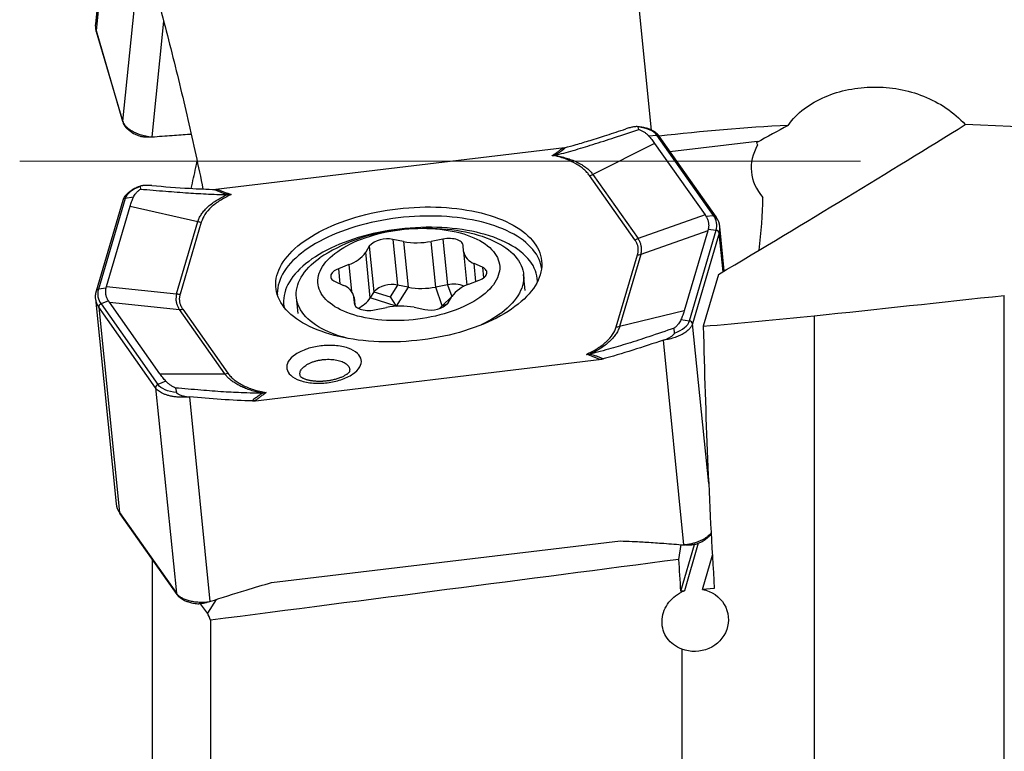
# Model space of a CAD drawing. Units: millimetres. Extents: x 15 to 204, y 6 to 291.
# Drawn here: x 55 to 70, y 104 to 115 of the extents above; entities that cross this region are included whole.
import ezdxf

# ---------------------------------------------------------------- set-up
doc = ezdxf.new("R2010")
doc.units = ezdxf.units.MM
doc.linetypes.add('CENTERX2', pattern=[20.32, 12.7, -2.54, 2.54, -2.54])
doc.layers.add('DÜNNE_LINIE', color=153, linetype='Continuous')

msp = doc.modelspace()

# ---------------------------------------------------------------- linework, layer by layer
at = {"color": 8, "linetype": 'Continuous', "lineweight": 30}
for p, q in [((64.2552, 113.2603), (63.5738, 120.0054)), ((65.337, 111.1198), (65.278, 111.7036)), ((59.5266, 111.1661), (59.5497, 110.9369)), ((59.6832, 111.227), (59.724, 110.8233)), ((61.6046, 110.9727), (61.5771, 111.2447)), ((61.703, 111.1864), (61.7191, 111.0268)), ((59.7621, 110.7305), (59.7735, 110.6173)), ((61.2452, 110.7505), (61.2374, 110.7479)), ((59.7683, 110.6384), (59.7688, 110.6343)), ((61.1719, 110.6319), (61.0953, 110.6064)), ((65.1196, 107.9169), (64.8754, 110.3341))]:
    msp.add_line(p, q, dxfattribs=at)
at = {"color": 7, "linetype": 'Continuous', "lineweight": 30}
for p, q in [((56.1684, 117.9695), (55.855, 114.867)), ((56.1783, 117.869), (55.8649, 114.7665)), ((56.5809, 116.4995), (56.2675, 113.397)), ((56.8868, 114.9042), (56.7075, 113.1567)), ((55.8649, 114.7665), (56.2675, 113.397)), ((55.8662, 114.7524), (56.2688, 113.3829)), ((64.0669, 113.2684), (64.053, 113.3077)), ((64.2104, 113.1757), (64.3341, 113.1858)), ((65.1939, 111.9674), (64.3341, 113.1858)), ((64.3022, 113.0589), (63.3688, 112.5906)), ((64.3022, 113.0589), (65.064, 111.9793)), ((65.2308, 111.9517), (64.3711, 113.1702)), ((64.5352, 112.9376), (65.8534, 113.0954)), ((65.8534, 113.0954), (65.8463, 113.0707)), ((62.9438, 112.9917), (57.6757, 112.3612)), ((63.3688, 112.5906), (64.0529, 111.6212)), ((64.0046, 111.6033), (63.3205, 112.5728)), ((56.5312, 112.4074), (56.5351, 112.368)), ((56.2688, 112.1964), (55.8662, 110.8269)), ((56.3039, 112.2248), (55.9013, 110.8553)), ((56.4289, 112.2444), (56.3039, 112.2248)), ((56.0244, 110.8975), (56.3812, 112.1109)), ((56.3812, 112.1109), (57.4032, 111.8767)), ((57.0829, 110.787), (57.4032, 111.8767)), ((57.4548, 111.8708), (57.1344, 110.7811)), ((65.064, 111.9793), (64.0529, 111.6212)), ((65.064, 111.9793), (65.0784, 111.9579)), ((65.0784, 111.9579), (65.1939, 111.9674)), ((60.383, 111.7445), (60.3486, 111.7393)), ((60.6936, 111.7741), (60.6588, 111.7724)), ((65.1062, 111.7403), (64.0951, 111.3822)), ((65.1062, 111.7403), (64.7494, 110.5268)), ((64.8304, 110.3766), (65.233, 111.7461)), ((65.278, 111.7036), (64.8754, 110.3341)), ((65.1126, 111.7644), (65.1062, 111.7403)), ((65.1126, 111.7644), (65.233, 111.7461)), ((65.3559, 111.1311), (65.2879, 111.8041)), ((60.5107, 111.5751), (60.3478, 111.6064)), ((60.3478, 111.6064), (60.4175, 110.9162)), ((60.5107, 111.5751), (60.5804, 110.885)), ((61.1059, 111.6135), (60.9261, 111.579)), ((60.9958, 110.8888), (60.9261, 111.579)), ((61.1059, 111.6135), (61.1757, 110.9233)), ((59.9925, 111.5057), (59.9385, 111.4131)), ((60.0082, 110.7229), (59.9385, 111.4131)), ((59.9925, 111.5057), (60.0622, 110.8156)), ((61.417, 111.4269), (61.4108, 111.519)), ((61.4175, 111.422), (61.4683, 110.9191)), ((63.7243, 110.2866), (64.0447, 111.3763)), ((64.0951, 111.3822), (63.7747, 110.2925)), ((59.6832, 111.227), (59.5266, 111.1661)), ((61.703, 111.1864), (61.5771, 111.2447)), ((59.4761, 110.971), (59.602, 110.9127)), ((61.4959, 110.9304), (61.6525, 110.9913)), ((62.348, 110.8346), (62.3233, 111.0795)), ((65.2658, 111.0774), (65.0379, 110.2949)), ((56.018, 110.8736), (55.9013, 110.8553)), ((56.018, 110.8736), (56.0244, 110.8975)), ((56.0244, 110.8975), (57.0829, 110.787)), ((60.0622, 110.8156), (60.0082, 110.7229)), ((60.0622, 110.8156), (60.3062, 110.7392)), ((60.4175, 110.9162), (60.3062, 110.7392)), ((60.5804, 110.885), (60.4012, 110.5999)), ((60.5804, 110.885), (60.4175, 110.9162)), ((61.1757, 110.9233), (60.9958, 110.8888)), ((61.0953, 110.6064), (60.9958, 110.8888)), ((61.1757, 110.9233), (61.2374, 110.7479)), ((55.855, 110.7123), (56.1684, 107.6098)), ((56.0522, 110.68), (55.9404, 110.6339)), ((56.0666, 110.6585), (56.0522, 110.68)), ((56.8284, 109.5788), (56.0666, 110.6585)), ((56.0666, 110.6585), (57.1251, 110.548)), ((58.8907, 110.7328), (58.9155, 110.4878)), ((59.7736, 110.6171), (59.7617, 110.7354)), ((59.7621, 110.7305), (59.7683, 110.6384)), ((60.4012, 110.5999), (60.0082, 110.7229)), ((60.3062, 110.7392), (60.4012, 110.5999)), ((61.2374, 110.7479), (61.0953, 110.6064)), ((61.1866, 110.6517), (61.2406, 110.7443)), ((69.5852, 100.0065), (69.5852, 110.7616)), ((56.7654, 109.3635), (55.9057, 110.5819)), ((55.9057, 110.5819), (56.2191, 107.4795)), ((55.9404, 110.6339), (56.8001, 109.4155)), ((57.8092, 109.5785), (57.1251, 110.548)), ((57.1745, 110.5541), (57.8586, 109.5846)), ((60.0732, 110.5439), (60.2531, 110.5784)), ((60.4034, 110.5966), (60.4012, 110.5999)), ((60.6684, 110.5822), (60.8313, 110.551)), ((61.0547, 110.5652), (61.0953, 110.6064)), ((64.7494, 110.5268), (63.7747, 110.2925)), ((64.7014, 110.3962), (64.8304, 110.3766)), ((66.7121, 110.4526), (66.7121, 100.6251)), ((64.7438, 106.9918), (64.4361, 110.0852)), ((58.2352, 109.1657), (63.5032, 109.7962)), ((56.8284, 109.5788), (57.8092, 109.5785)), ((56.7654, 109.3635), (57.0788, 106.261)), ((56.9199, 109.4649), (56.8001, 109.4155)), ((57.0645, 109.3617), (57.0812, 109.2937)), ((57.2768, 109.2272), (57.5845, 106.1339)), ((56.2191, 107.4795), (57.0788, 106.261)), ((56.2254, 107.4622), (57.0852, 106.2438)), ((58.5173, 106.4217), (63.7855, 107.0515)), ((64.6703, 106.7729), (64.7039, 106.995)), ((64.6995, 106.292), (64.9045, 106.9959)), ((64.9617, 107.0166), (64.7522, 106.2969)), ((65.0248, 106.3197), (65.1748, 106.8352)), ((56.7121, 106.772), (56.7121, 100.0543)), ((64.7121, 106.2935), (64.6995, 106.292)), ((64.7522, 106.2969), (64.7121, 106.2935)), ((64.7121, 106.2805), (64.7121, 106.2935)), ((65.2045, 106.3348), (65.0248, 106.3197)), ((57.5496, 105.9612), (57.443, 106.102)), ((57.6788, 106.1649), (57.5496, 105.9612)), ((57.5947, 105.854), (57.5947, 100.1571)), ((64.7121, 105.4175), (64.7121, 100.7331))]:
    msp.add_line(p, q, dxfattribs=at)
at = {"color": 7, "linetype": 'Continuous', "lineweight": 30, "flags": 128}
for points in [[(55.8662, 114.7524), (55.8649, 114.7591), (55.8649, 114.7665)], [(60.5896, 112.0874), (60.6721, 112.0928), (60.7544, 112.0965), (60.8365, 112.0985), (60.9182, 112.0988), (60.9993, 112.0973), (61.0798, 112.0941), (61.1594, 112.0892), (61.238, 112.0826), (61.3156, 112.0743), (61.3919, 112.0644), (61.4669, 112.0527), (61.5404, 112.0395), (61.6123, 112.0246), (61.6824, 112.0081), (61.7508, 111.99), (61.8171, 111.9704), (61.8814, 111.9493), (61.9436, 111.9268), (62.0034, 111.9028), (62.0608, 111.8774), (62.1158, 111.8506), (62.1682, 111.8226), (62.218, 111.7933), (62.2649, 111.7628), (62.3091, 111.7312), (62.3504, 111.6984), (62.3887, 111.6646), (62.4239, 111.6299), (62.4561, 111.5942), (62.4851, 111.5576), (62.5109, 111.5202), (62.5335, 111.4821), (62.5528, 111.4433), (62.5688, 111.4038), (62.5815, 111.3639), (62.5908, 111.3234), (62.5967, 111.2825), (62.5993, 111.2413), (62.5984, 111.1998), (62.5942, 111.1581), (62.5866, 111.1163), (62.5756, 111.0744), (62.5613, 111.0326), (62.5436, 110.9908), (62.5226, 110.9491), (62.4984, 110.9077), (62.471, 110.8665), (62.4404, 110.8257), (62.4067, 110.7854), (62.3699, 110.7455), (62.3301, 110.7062), (62.2874, 110.6675), (62.2418, 110.6295), (62.1934, 110.5923), (62.1423, 110.5559), (62.0886, 110.5204), (62.0324, 110.4858), (61.9738, 110.4522), (61.9128, 110.4197), (61.8496, 110.3883), (61.7842, 110.358), (61.7168, 110.329), (61.6476, 110.3012), (61.5765, 110.2747), (61.5038, 110.2496), (61.4296, 110.2259), (61.3539, 110.2037), (61.277, 110.1829), (61.1988, 110.1636), (61.1197, 110.1458), (61.0397, 110.1297), (60.9589, 110.1151), (60.8774, 110.1022), (60.7955, 110.0909), (60.7133, 110.0812), (60.6308, 110.0733), (60.5483, 110.067), (60.4658, 110.0625), (60.3836, 110.0597), (60.3017, 110.0585), (60.2203, 110.0591), (60.1395, 110.0615), (60.0594, 110.0655), (59.9803, 110.0713), (59.9022, 110.0787), (59.8252, 110.0878), (59.7495, 110.0986), (59.6753, 110.1111), (59.6026, 110.1252), (59.5315, 110.1409), (59.4623, 110.1582), (59.3949, 110.177), (59.3296, 110.1973), (59.2663, 110.2192), (59.2054, 110.2425), (59.1467, 110.2672), (59.0905, 110.2932), (59.0368, 110.3206), (58.9857, 110.3493), (58.9373, 110.3792), (58.8917, 110.4102), (58.849, 110.4424), (58.8092, 110.4757), (58.7724, 110.51), (58.7387, 110.5453), (58.7081, 110.5814), (58.6807, 110.6184), (58.6565, 110.6562), (58.6355, 110.6947), (58.6179, 110.7338), (58.6035, 110.7735), (58.5926, 110.8137), (58.5849, 110.8544), (58.5807, 110.8954), (58.5799, 110.9368), (58.5824, 110.9784), (58.5883, 111.0201), (58.5976, 111.062), (58.6103, 111.1039), (58.6263, 111.1457), (58.6456, 111.1875), (58.6682, 111.229), (58.694, 111.2703), (58.723, 111.3113), (58.7552, 111.3519), (58.7905, 111.392), (58.8288, 111.4316), (58.87, 111.4706), (58.9142, 111.509), (58.9612, 111.5466), (59.0109, 111.5834), (59.0633, 111.6194), (59.1183, 111.6544), (59.1757, 111.6885), (59.2356, 111.7216), (59.2977, 111.7536), (59.362, 111.7844), (59.4283, 111.814), (59.4967, 111.8425), (59.5668, 111.8696), (59.6387, 111.8954), (59.7122, 111.9198), (59.7872, 111.9428), (59.8635, 111.9643), (59.9411, 111.9844), (60.0197, 112.0029), (60.0993, 112.0198), (60.1798, 112.0352), (60.2609, 112.049), (60.3426, 112.0611), (60.4247, 112.0715), (60.507, 112.0803), (60.5896, 112.0874)], [(60.5896, 110.3894), (60.5211, 110.3851), (60.4528, 110.3825), (60.3849, 110.3816), (60.3174, 110.3825), (60.2507, 110.385), (60.1848, 110.3894), (60.1198, 110.3954), (60.0561, 110.4031), (59.9937, 110.4125), (59.9328, 110.4236), (59.8735, 110.4363), (59.8159, 110.4506), (59.7603, 110.4664), (59.7068, 110.4838), (59.6555, 110.5026), (59.6064, 110.5229), (59.5599, 110.5446), (59.5158, 110.5676), (59.4745, 110.5918), (59.4359, 110.6173), (59.4002, 110.6439), (59.3675, 110.6716), (59.3378, 110.7004), (59.3112, 110.73), (59.2877, 110.7605), (59.2675, 110.7918), (59.2506, 110.8239), (59.2371, 110.8565), (59.2269, 110.8897), (59.2201, 110.9234), (59.2166, 110.9575), (59.2166, 110.9919), (59.2201, 111.0264), (59.2269, 111.0612), (59.2371, 111.0959), (59.2506, 111.1306), (59.2675, 111.1652), (59.2877, 111.1996), (59.3112, 111.2337), (59.3378, 111.2673), (59.3675, 111.3006), (59.4002, 111.3332), (59.4359, 111.3653), (59.4745, 111.3966), (59.5158, 111.4271), (59.5599, 111.4568), (59.6064, 111.4855), (59.6555, 111.5132), (59.7068, 111.5398), (59.7603, 111.5653), (59.8159, 111.5896), (59.8735, 111.6126), (59.9328, 111.6343), (59.9937, 111.6546), (60.0561, 111.6734), (60.1198, 111.6908), (60.1848, 111.7067), (60.2507, 111.721), (60.3174, 111.7337), (60.3849, 111.7448), (60.4528, 111.7542), (60.5211, 111.7619), (60.5896, 111.768), (60.658, 111.7723), (60.7263, 111.7749), (60.7942, 111.7758), (60.8617, 111.7749), (60.9284, 111.7724), (60.9944, 111.768), (61.0593, 111.762), (61.123, 111.7543), (61.1854, 111.7449), (61.2464, 111.7338), (61.3057, 111.7211), (61.3632, 111.7068), (61.4188, 111.691), (61.4723, 111.6736), (61.5237, 111.6548), (61.5727, 111.6345), (61.6193, 111.6128), (61.6633, 111.5898), (61.7046, 111.5656), (61.7432, 111.5401), (61.7789, 111.5135), (61.8117, 111.4858), (61.8414, 111.457), (61.868, 111.4274), (61.8914, 111.3969), (61.9116, 111.3656), (61.9285, 111.3335), (61.942, 111.3009), (61.9522, 111.2677), (61.9591, 111.234), (61.9625, 111.1999), (61.9625, 111.1655), (61.9591, 111.1309), (61.9522, 111.0962), (61.942, 111.0615), (61.9285, 111.0268), (61.9116, 110.9922), (61.8914, 110.9578), (61.868, 110.9237), (61.8414, 110.89), (61.8117, 110.8568), (61.7789, 110.8242), (61.7432, 110.7921), (61.7046, 110.7608), (61.6633, 110.7303), (61.6193, 110.7006), (61.5727, 110.6719), (61.5237, 110.6442), (61.4723, 110.6176), (61.4188, 110.5921), (61.3632, 110.5678), (61.3057, 110.5448), (61.2464, 110.5231), (61.1854, 110.5028), (61.123, 110.4839), (61.0593, 110.4666), (60.9944, 110.4507), (60.9284, 110.4364), (60.8617, 110.4237), (60.7942, 110.4126), (60.7263, 110.4032), (60.658, 110.3954), (60.5896, 110.3894)], [(60.6936, 111.7741), (60.7181, 111.7753), (60.7944, 111.7777), (60.8703, 111.7784), (60.9457, 111.7774), (61.0204, 111.7746), (61.0943, 111.7702), (61.1672, 111.764), (61.239, 111.7561), (61.3096, 111.7465), (61.3788, 111.7352), (61.4464, 111.7224), (61.5124, 111.7078), (61.5765, 111.6917), (61.6388, 111.6741), (61.699, 111.6549), (61.757, 111.6342), (61.8127, 111.6121), (61.8661, 111.5885), (61.9169, 111.5637), (61.9652, 111.5375), (62.0107, 111.51), (62.0535, 111.4814), (62.0934, 111.4516), (62.1303, 111.4207), (62.1642, 111.3889), (62.1951, 111.356), (62.2227, 111.3223), (62.2472, 111.2877), (62.2684, 111.2524), (62.2863, 111.2164), (62.3009, 111.1798), (62.3121, 111.1426), (62.3199, 111.105), (62.3243, 111.0669), (62.3254, 111.0286), (62.323, 110.99), (62.3172, 110.9512), (62.308, 110.9124), (62.2954, 110.8735), (62.2795, 110.8347), (62.2602, 110.7961), (62.2377, 110.7576), (62.2119, 110.7195), (62.183, 110.6817), (62.1509, 110.6444), (62.1157, 110.6076), (62.0776, 110.5714), (62.0365, 110.5358), (61.9926, 110.501), (61.946, 110.467), (61.8967, 110.4339), (61.8448, 110.4017), (61.7905, 110.3705), (61.7338, 110.3403), (61.6826, 110.315)], [(61.4108, 111.519), (61.4081, 111.5334), (61.402, 111.5473), (61.3925, 111.5605), (61.3799, 111.5728), (61.3643, 111.584), (61.3459, 111.5941), (61.325, 111.6027), (61.3018, 111.6099), (61.2766, 111.6155), (61.2499, 111.6195), (61.222, 111.6218), (61.1932, 111.6223), (61.164, 111.6211), (61.1348, 111.6181), (61.1059, 111.6135)], [(59.6713, 110.1118), (59.6693, 110.1123), (59.6061, 110.1292), (59.5449, 110.1476), (59.4857, 110.1676), (59.4288, 110.189), (59.3743, 110.2118), (59.3222, 110.236), (59.2726, 110.2616), (59.2257, 110.2884), (59.1815, 110.3164), (59.1402, 110.3457), (59.1018, 110.376), (59.0663, 110.4074), (59.034, 110.4397), (59.0047, 110.473), (58.9786, 110.5072), (58.9558, 110.5422), (58.9362, 110.5778), (58.92, 110.6142), (58.9071, 110.6511), (58.8976, 110.6885), (58.8914, 110.7263), (58.8887, 110.7645), (58.8894, 110.803), (58.8935, 110.8417), (58.901, 110.8805), (58.9119, 110.9194), (58.9261, 110.9582), (58.9437, 110.9969), (58.9646, 111.0355), (58.9888, 111.0738), (59.0162, 111.1118), (59.0467, 111.1493), (59.0803, 111.1864), (59.117, 111.2229), (59.1566, 111.2588), (59.1991, 111.294), (59.2444, 111.3284)], [(59.5266, 111.1661), (59.5027, 111.1558), (59.481, 111.1443), (59.4617, 111.1318), (59.4451, 111.1184), (59.4315, 111.1044), (59.421, 111.0899), (59.4138, 111.0751), (59.41, 111.0603), (59.4096, 111.0455), (59.4126, 111.0312), (59.419, 111.0173), (59.4287, 111.0042), (59.4416, 110.992), (59.4575, 110.9809), (59.4761, 110.971)], [(61.6525, 110.9913), (61.6764, 111.0016), (61.6982, 111.0131), (61.7174, 111.0256), (61.734, 111.039), (61.7476, 111.053), (61.7581, 111.0675), (61.7653, 111.0823), (61.7692, 111.0971), (61.7696, 111.1119), (61.7665, 111.1262), (61.7601, 111.1401), (61.7504, 111.1532), (61.7375, 111.1654), (61.7216, 111.1765), (61.703, 111.1864)], [(59.7683, 110.6384), (59.7711, 110.624), (59.7772, 110.6101), (59.7866, 110.5969), (59.7992, 110.5846), (59.8148, 110.5733), (59.8332, 110.5633), (59.8542, 110.5547), (59.8774, 110.5475), (59.9025, 110.5419), (59.9292, 110.5379), (59.9572, 110.5356), (59.9859, 110.5351), (60.0151, 110.5363), (60.0443, 110.5393), (60.0732, 110.5439)]]:
    msp.add_lwpolyline(points, dxfattribs=at)
at = {"color": 8, "linetype": 'Continuous', "lineweight": 30, "flags": 128}
for points in [[(56.2675, 113.397), (56.2675, 113.3896), (56.2686, 113.3836)], [(60.4286, 111.9335), (60.3465, 111.9228), (60.2647, 111.9105), (60.1836, 111.8965), (60.1032, 111.8809), (60.0236, 111.8636), (59.945, 111.8448), (59.8676, 111.8245), (59.7914, 111.8027), (59.7166, 111.7794), (59.6433, 111.7547), (59.5716, 111.7286), (59.5017, 111.7012), (59.4337, 111.6725), (59.3677, 111.6426), (59.3038, 111.6114), (59.2421, 111.5792), (59.1827, 111.5458), (59.1258, 111.5114), (59.0714, 111.4761), (59.0196, 111.4399), (58.9705, 111.4028), (58.9242, 111.3649), (58.8808, 111.3263), (58.8403, 111.2871), (58.8028, 111.2473), (58.7684, 111.207), (58.7371, 111.1662), (58.709, 111.1251), (58.6842, 111.0837), (58.6626, 111.042), (58.6444, 111.0002), (58.6294, 110.9582), (58.6179, 110.9163), (58.6098, 110.8744), (58.605, 110.8326), (58.6037, 110.7911), (58.6043, 110.7712)], [(62.5962, 111.1745), (62.5944, 111.1855), (62.5855, 111.2261), (62.5732, 111.2661), (62.5576, 111.3057), (62.5386, 111.3446), (62.5163, 111.3829), (62.4907, 111.4204), (62.4619, 111.457), (62.4299, 111.4929), (62.3948, 111.5278), (62.3567, 111.5617), (62.3155, 111.5945), (62.2715, 111.6262), (62.2245, 111.6568), (62.1748, 111.6862), (62.1224, 111.7143), (62.0675, 111.7411), (62.01, 111.7665), (61.9501, 111.7906), (61.8879, 111.8132), (61.8235, 111.8343), (61.757, 111.8539), (61.6886, 111.8719), (61.6183, 111.8884), (61.5463, 111.9033), (61.4726, 111.9165), (61.3975, 111.9281), (61.321, 111.938), (61.2433, 111.9462), (61.1645, 111.9527), (61.0847, 111.9575), (61.0041, 111.9605), (60.9228, 111.9619), (60.841, 111.9615), (60.7588, 111.9593), (60.6763, 111.9554), (60.5937, 111.9499), (60.5111, 111.9425), (60.4286, 111.9335)], [(60.4487, 111.7643), (60.3684, 111.7538), (60.2884, 111.7417), (60.209, 111.7279), (60.1304, 111.7125), (60.0526, 111.6955), (59.9758, 111.6769), (59.9002, 111.6569), (59.8258, 111.6353), (59.7529, 111.6123), (59.6814, 111.5878), (59.6116, 111.562), (59.5437, 111.5349), (59.4776, 111.5065), (59.4135, 111.4769), (59.3516, 111.4461), (59.292, 111.4141), (59.2346, 111.3812), (59.1798, 111.3472), (59.1275, 111.3123), (59.0778, 111.2765), (59.0309, 111.2399), (58.9868, 111.2025), (58.9456, 111.1645), (58.9073, 111.1258), (58.8721, 111.0866), (58.84, 111.0469), (58.8111, 111.0068), (58.7854, 110.9664), (58.7629, 110.9257), (58.7437, 110.8848), (58.7278, 110.8438), (58.7153, 110.8028), (58.7062, 110.7618), (58.7005, 110.7208), (58.6982, 110.6801), (58.6993, 110.6396), (58.7038, 110.5994), (58.7065, 110.5835)], [(62.5336, 110.9701), (62.5335, 110.9763), (62.5307, 111.0167), (62.5245, 111.0567), (62.5149, 111.0963), (62.5019, 111.1353), (62.4856, 111.1738), (62.466, 111.2117), (62.443, 111.2489), (62.4169, 111.2853), (62.3875, 111.3209), (62.3549, 111.3556), (62.3193, 111.3893), (62.2807, 111.4221), (62.239, 111.4537), (62.1945, 111.4842), (62.1472, 111.5136), (62.0972, 111.5417), (62.0445, 111.5685), (61.9893, 111.5939), (61.9317, 111.618), (61.8717, 111.6407), (61.8095, 111.6619), (61.7451, 111.6816), (61.6788, 111.6998), (61.6105, 111.7164), (61.5405, 111.7314), (61.4689, 111.7448), (61.3957, 111.7565), (61.3212, 111.7666), (61.2454, 111.775), (61.1684, 111.7817), (61.0905, 111.7866), (61.0118, 111.7899), (60.9323, 111.7914), (60.8523, 111.7912), (60.7718, 111.7893), (60.6911, 111.7856), (60.6103, 111.7802), (60.5294, 111.7731), (60.4487, 111.7643)]]:
    msp.add_lwpolyline(points, dxfattribs=at)
at = {"color": 7, "linetype": 'Continuous', "lineweight": 30}
for centre, radius, start, end in [((56.1141, 114.8418), 0.2603, 174.43925, 196.80726), ((68.4807, 92.5859), 20.7637, 68.39219, 88.5832), ((67.8373, 83.322), 30.0473, 92.89607, 96.62259), ((63.2657, 112.7955), 0.2293, 283.82364, 296.71033), ((57.455, 112.1019), 0.2311, 257.04957, 269.94821), ((64.9926, 111.8177), 0.2508, 343.40211, 36.6326), ((65.2014, 111.9311), 0.036, 5.36659, 35.03333), ((65.0162, 111.7735), 0.2734, 6.41997, 36.06421), ((60.6751, 109.1723), 2.5876, 97.2499, 123.56798), ((65.2274, 111.6951), 0.0513, 9.55529, 83.73446), ((60.2557, 111.254), 0.3642, 75.35992, 136.27266), ((60.708, 112.6827), 1.125, 259.89653, 281.17547), ((63.9498, 111.8259), 0.2293, 283.82299, 296.71395), ((59.5282, 111.7077), 0.5051, 287.86933, 324.3138), ((61.6504, 111.4705), 0.2374, 190.57794, 252.02594), ((64.045, 111.5921), 0.2158, 269.90443, 283.40663), ((56.1417, 110.7836), 0.2508, 163.40291, 216.63179), ((59.5288, 110.6869), 0.2374, 10.57503, 72.02757), ((60.3255, 110.5638), 0.3642, 75.36011, 136.27275), ((60.7777, 111.9967), 1.1291, 259.93603, 281.13594), ((61.2645, 110.5413), 0.3921, 65.82522, 103.09237), ((61.6509, 110.4496), 0.5052, 107.87024, 144.31213), ((57.1346, 111.0122), 0.2311, 257.04898, 269.9488), ((59.6403, 110.9741), 0.4455, 294.31932, 325.67542), ((55.9591, 110.5838), 0.0535, 110.49669, 182.05739), ((57.1246, 110.7562), 0.2083, 270.12377, 283.86972), ((60.4711, 109.4747), 1.125, 79.89655, 101.17544), ((60.9234, 110.9034), 0.3642, 255.35995, 316.27264), ((64.8248, 110.3256), 0.0513, 9.55511, 83.73448), ((63.7247, 110.5024), 0.2158, 269.90289, 283.40791), ((57.8087, 109.7868), 0.2083, 270.12409, 283.86835), ((56.8189, 109.3654), 0.0535, 110.48794, 182.06614), ((56.44, 107.6404), 0.2734, 186.41774, 216.06357), ((56.2549, 107.4828), 0.036, 185.38725, 215.03442)]:
    msp.add_arc(centre, radius, start, end, dxfattribs=at)
at = {"color": 8, "linetype": 'Continuous', "lineweight": 30}
for centre, radius, start, end in [((64.3391, 113.146), 0.0401, 36.98443, 97.08087), ((56.3087, 112.1829), 0.0421, 96.51702, 161.35327), ((65.1988, 111.9276), 0.0401, 36.99164, 97.0715), ((65.0288, 111.7789), 0.2603, 343.19424, 5.55926), ((55.9054, 110.8142), 0.0412, 95.72317, 162.07924), ((56.1249, 110.7422), 0.2716, 186.41919, 216.16606), ((57.1147, 106.2644), 0.0361, 185.39334, 214.25627)]:
    msp.add_arc(centre, radius, start, end, dxfattribs=at)
at = {"color": 7, "linetype": 'Continuous', "lineweight": 30}
for centre, major_axis, ratio, start_param, end_param in [((60.6354, 109.2475), (14.2824, 8.247), 0.0464282, 5.0156312, 5.3105095), ((60.6354, 109.2475), (14.2824, 8.247), 0.0464282, 1.1348609, 1.1706697), ((65.6027, 111.7311), (0.1392, 1.4551), 0.2113103, 5.8432404, 5.9018568), ((67.6977, 112.7787), (1.9352, 0.1315), 0.5596726, 2.7834763, 3.5364619), ((65.6027, 111.7311), (0.1392, 1.4551), 0.2113103, 4.5350128, 5.0902548), ((-90.9516, 107.4522), (264.3312, 20.0631), 0.0419212, 5.3482903, 5.3619014), ((-20.506, 112.7897), (222.3133, 16.8762), 0.0434942, 5.1040655, 5.112238), ((68.386, 112.7897), (-0.0152, 19.45), 0.173667, 1.6992814, 1.9089437)]:
    msp.add_ellipse(centre, major_axis=major_axis, ratio=ratio, start_param=start_param, end_param=end_param, dxfattribs=at)
for points, knots in [([(56.7121, 115.5575), (56.7602, 115.3803), (56.8564, 115.0259), (56.9944, 114.4926), (57.1272, 113.9581), (57.2537, 113.4219), (57.3726, 112.8925), (57.4453, 112.541), (57.4808, 112.3693)], [0, 0, 0, 0, 0.1678627, 0.3357285, 0.50359, 0.6715892, 0.8395925, 1, 1, 1, 1]), ([(66.3192, 113.331), (66.3849, 113.4272), (66.4676, 113.51), (66.6583, 113.6546), (66.7653, 113.7149), (66.9903, 113.8109), (67.111, 113.8477), (67.3571, 113.897), (67.4827, 113.91), (67.8667, 113.9133), (68.1236, 113.8684), (68.4855, 113.7253), (68.5996, 113.6661), (68.8131, 113.5219), (68.9106, 113.4379), (68.9941, 113.3433)], [0, 0, 0, 0, 0.125, 0.125, 0.25, 0.25, 0.375, 0.375, 0.5, 0.5, 0.75, 0.75, 0.875, 0.875, 1, 1, 1, 1]), ([(56.2675, 113.397), (56.2719, 113.3853), (56.2808, 113.3613), (56.3074, 113.3252), (56.3448, 113.2891), (56.3948, 113.2542), (56.457, 113.2218), (56.531, 113.1935), (56.6154, 113.1702), (56.6764, 113.1613), (56.7075, 113.1568)], [0, 0, 0, 0, 0.1059821, 0.2174001, 0.3342532, 0.4565401, 0.5842596, 0.7174104, 0.8559911, 1, 1, 1, 1]), ([(56.2686, 113.3836), (56.2723, 113.3729), (56.2794, 113.3526), (56.2959, 113.325), (56.3142, 113.3013), (56.3389, 113.2752), (56.372, 113.2475), (56.4115, 113.2218), (56.4483, 113.202), (56.4827, 113.1861), (56.5146, 113.1733), (56.5356, 113.1664), (56.5433, 113.1639)], [0, 0, 0, 0, 0.1127573, 0.2147621, 0.3061408, 0.3872478, 0.5348157, 0.6688479, 0.7569196, 0.8485526, 0.9442138, 1, 1, 1, 1]), ([(56.7075, 113.1567), (56.7604, 113.161), (56.8624, 113.1693), (57.0102, 113.1806), (57.1473, 113.1904), (57.2434, 113.1969), (57.2939, 113.1998), (57.3022, 113.2003)], [0, 0, 0, 0, 0.2668545, 0.5154994, 0.7459478, 0.9582077, 1, 1, 1, 1]), ([(62.7917, 112.8773), (62.8389, 112.8894), (62.9334, 112.9134), (63.1259, 112.9678), (63.3811, 113.0457), (63.7115, 113.1523), (63.9439, 113.2288), (64.0669, 113.2693)], [0, 0, 0, 0, 0.1092736, 0.2187855, 0.4491593, 0.7084808, 1, 1, 1, 1]), ([(62.9436, 112.9935), (63.0014, 113.0094), (63.1304, 113.045), (63.342, 113.1093), (63.592, 113.1881), (63.771, 113.2469), (63.8671, 113.2784)], [0, 0, 0, 0, 0.1861198, 0.4147803, 0.6860584, 1, 1, 1, 1]), ([(64.053, 113.3076), (64.052, 113.3088), (64.0495, 113.3116), (64.0384, 113.3128), (64.0233, 113.3128), (64.004, 113.3113), (63.9738, 113.307), (63.9276, 113.2966), (63.8888, 113.2849), (63.8671, 113.2783)], [0, 0, 0, 0, 0.0564524, 0.1288596, 0.2228793, 0.329493, 0.4451028, 0.6902017, 1, 1, 1, 1]), ([(64.3712, 113.17), (64.3649, 113.1781), (64.3526, 113.1941), (64.3295, 113.2153), (64.3047, 113.2336), (64.2775, 113.2499), (64.2508, 113.263), (64.2241, 113.2739), (64.2007, 113.2821), (64.1776, 113.2891), (64.1542, 113.2951), (64.1264, 113.3012), (64.0915, 113.307), (64.061, 113.3111), (64.0416, 113.3121), (64.0374, 113.3123)], [0, 0, 0, 0, 0.1002383, 0.1987073, 0.2947393, 0.3794359, 0.4708108, 0.5397088, 0.6081489, 0.6634005, 0.7220134, 0.7873833, 0.870379, 0.9717998, 1, 1, 1, 1]), ([(64.0672, 113.2684), (64.0822, 113.2623), (64.1116, 113.2502), (64.1497, 113.2283), (64.1835, 113.2039), (64.2014, 113.1851), (64.2104, 113.1757)], [0, 0, 0, 0, 0.2562409, 0.5037749, 0.7492512, 1, 1, 1, 1]), ([(56.7076, 113.1569), (56.6995, 113.1562), (56.6841, 113.155), (56.6624, 113.1541), (56.643, 113.1538), (56.6255, 113.1539), (56.6101, 113.1544), (56.596, 113.1553), (56.583, 113.1564), (56.5713, 113.1578), (56.5611, 113.1594), (56.5527, 113.1611), (56.5465, 113.1625), (56.544, 113.1636), (56.5433, 113.1639)], [0, 0, 0, 0, 0.1326301, 0.2508799, 0.3599928, 0.4598818, 0.550531, 0.6319671, 0.7160555, 0.7927493, 0.862117, 0.9243362, 0.9795437, 1, 1, 1, 1]), ([(64.2104, 113.1757), (64.2268, 113.1563), (64.2596, 113.1176), (64.288, 113.0785), (64.3022, 113.0589)], [0, 0, 0, 0, 0.5001435, 1, 1, 1, 1]), ([(62.7917, 112.8759), (62.7861, 112.8749), (62.7766, 112.8732), (62.7647, 112.872), (62.7576, 112.8707), (62.7543, 112.8721), (62.7547, 112.8726), (62.7547, 112.8726), (62.7547, 112.8726), (62.7548, 112.8726), (62.7548, 112.8727), (62.7548, 112.8727), (62.7548, 112.8727), (62.7548, 112.8727), (62.7549, 112.8728), (62.7551, 112.873), (62.7558, 112.8735), (62.7573, 112.8746), (62.7605, 112.8768), (62.7669, 112.8811), (62.7751, 112.8877), (62.7984, 112.9023), (62.8287, 112.9258), (62.8642, 112.9512), (62.8951, 112.9769), (62.925, 112.986), (62.9438, 112.9917)], [0, 0, 0, 0, 0.0530753, 0.0897393, 0.1105357, 0.1195751, 0.1197281, 0.1198812, 0.1201923, 0.1202712, 0.1203501, 0.1205088, 0.1205889, 0.120669, 0.1208302, 0.1221628, 0.1250393, 0.1313999, 0.1447151, 0.1713585, 0.2246741, 0.2779896, 0.491142, 0.7043019, 0.8143151, 1, 1, 1, 1]), ([(62.9439, 112.9924), (62.9443, 112.9905), (62.945, 112.9865), (62.9383, 112.978), (62.9274, 112.9682), (62.9098, 112.9549), (62.8833, 112.9352), (62.8539, 112.9134), (62.8223, 112.8925), (62.8017, 112.8823), (62.7917, 112.8773)], [0, 0, 0, 0, 0.0560602, 0.1244085, 0.2099722, 0.3016469, 0.4594982, 0.7104208, 0.8598501, 1, 1, 1, 1]), ([(57.3022, 112.379), (57.3263, 112.4843), (57.3575, 112.621), (57.3861, 112.7582), (57.3926, 112.7897)], [0, 0, 0, 0, 0.77061027, 1, 1, 1, 1]), ([(62.7915, 112.8782), (62.8226, 112.8724), (62.8842, 112.8609), (62.97, 112.8379), (63.0495, 112.8114), (63.1219, 112.7813), (63.187, 112.748), (63.2444, 112.7119), (63.2939, 112.6735), (63.3362, 112.6332), (63.358, 112.6047), (63.3688, 112.5906)], [0, 0, 0, 0, 0.116852, 0.2323651, 0.3464956, 0.4592014, 0.570442, 0.6801785, 0.7883738, 0.8949923, 1, 1, 1, 1]), ([(63.3205, 112.5728), (63.3081, 112.589), (63.2832, 112.6215), (63.235, 112.6672), (63.1789, 112.7107), (63.0936, 112.7644), (62.9703, 112.8245), (62.8512, 112.8588), (62.7917, 112.8759)], [0, 0, 0, 0, 0.1240853, 0.2481648, 0.3731171, 0.4998024, 0.7499959, 1, 1, 1, 1]), ([(56.5433, 112.4155), (56.5356, 112.4129), (56.5146, 112.406), (56.4827, 112.3932), (56.4483, 112.3773), (56.4115, 112.3576), (56.372, 112.3319), (56.3389, 112.3041), (56.3142, 112.278), (56.2959, 112.2543), (56.2794, 112.2267), (56.2723, 112.2064), (56.2686, 112.1957)], [0, 0, 0, 0, 0.0557862, 0.1514474, 0.2430804, 0.3311521, 0.4651843, 0.6127522, 0.6938592, 0.7852379, 0.8872427, 1, 1, 1, 1]), ([(56.4289, 112.2444), (56.4344, 112.2557), (56.4452, 112.2781), (56.4694, 112.3097), (56.4985, 112.34), (56.5227, 112.3585), (56.535, 112.368)], [0, 0, 0, 0, 0.2507258, 0.4961015, 0.7436047, 1, 1, 1, 1]), ([(56.7076, 112.4224), (56.6865, 112.4236), (56.6481, 112.4257), (56.6037, 112.4249), (56.5746, 112.4221), (56.5545, 112.4187), (56.5362, 112.4148), (56.5326, 112.4095), (56.5312, 112.4073)], [0, 0, 0, 0, 0.2992713, 0.5437044, 0.6627224, 0.7725289, 0.9083305, 1, 1, 1, 1]), ([(56.5351, 112.3683), (56.6627, 112.3577), (56.9044, 112.3374), (57.247, 112.3116), (57.5194, 112.2955), (57.7158, 112.2881), (57.8106, 112.2868), (57.8488, 112.2862)], [0, 0, 0, 0, 0.2924279, 0.5534816, 0.7848116, 0.9132699, 1, 1, 1, 1]), ([(56.7075, 112.4226), (56.8972, 112.407), (57.2191, 112.3805), (57.5427, 112.3676), (57.6756, 112.3623)], [0, 0, 0, 0, 0.5894572, 1, 1, 1, 1]), ([(57.8488, 112.2862), (57.8414, 112.2882), (57.8211, 112.2938), (57.7866, 112.3065), (57.7426, 112.3231), (57.7026, 112.339), (57.6748, 112.3504), (57.6609, 112.3562), (57.654, 112.3591), (57.6506, 112.3605), (57.6489, 112.3612), (57.648, 112.3616), (57.6476, 112.3618), (57.6466, 112.3622), (57.6549, 112.3613), (57.6604, 112.3618), (57.6697, 112.3614), (57.6755, 112.3611)], [0, 0, 0, 0, 0.0875057, 0.240995, 0.4612307, 0.6835118, 0.7946547, 0.8502278, 0.8780144, 0.8919077, 0.8988543, 0.9023276, 0.9040643, 0.9049326, 0.9152814, 0.9469715, 1, 1, 1, 1]), ([(57.6757, 112.3612), (57.6811, 112.3618), (57.6899, 112.3629), (57.6995, 112.3636), (57.7054, 112.3642), (57.7076, 112.363), (57.7113, 112.3616), (57.7184, 112.3585), (57.7328, 112.3526), (57.7617, 112.3407), (57.8203, 112.3174), (57.8725, 112.2986), (57.9073, 112.2862)], [0, 0, 0, 0, 0.0528082, 0.0858237, 0.099308, 0.105394, 0.119595, 0.147997, 0.2048015, 0.3184101, 0.5456177, 1, 1, 1, 1]), ([(56.3812, 112.1109), (56.388, 112.133), (56.4017, 112.1772), (56.4198, 112.222), (56.4289, 112.2444)], [0, 0, 0, 0, 0.4998565, 1, 1, 1, 1]), ([(57.4032, 111.8767), (57.4094, 111.8947), (57.422, 111.9311), (57.4533, 111.9854), (57.494, 112.0396), (57.5451, 112.093), (57.6063, 112.1452), (57.6775, 112.1953), (57.7578, 112.2432), (57.8183, 112.272), (57.8487, 112.2865)], [0, 0, 0, 0, 0.11868415, 0.23925695, 0.36167877, 0.48590805, 0.61190124, 0.73961289, 0.86899559, 1, 1, 1, 1]), ([(57.9073, 112.2862), (57.8777, 112.2721), (57.8188, 112.2441), (57.7396, 112.1975), (57.668, 112.1479), (57.5846, 112.0784), (57.5007, 111.986), (57.4701, 111.9093), (57.4548, 111.8708)], [0, 0, 0, 0, 0.1251047, 0.2493977, 0.3740601, 0.5002633, 0.7494032, 1, 1, 1, 1]), ([(57.9073, 112.2862), (57.8955, 112.2856), (57.876, 112.2847), (57.8566, 112.2858), (57.8488, 112.2863)], [0, 0, 0, 0, 0.599221, 1, 1, 1, 1]), ([(65.0784, 111.9579), (65.0871, 111.9427), (65.1046, 111.9124), (65.1176, 111.8642), (65.1218, 111.8148), (65.1157, 111.7812), (65.1126, 111.7644)], [0, 0, 0, 0, 0.25021864, 0.5, 0.74978136, 1, 1, 1, 1]), ([(64.0447, 111.3763), (64.0485, 111.3921), (64.0562, 111.4237), (64.0566, 111.4704), (64.0486, 111.5159), (64.032, 111.5606), (64.0138, 111.589), (64.0046, 111.6033)], [0, 0, 0, 0, 0.2018311, 0.4009181, 0.5990819, 0.7981689, 1, 1, 1, 1]), ([(64.0951, 111.3822), (64.0988, 111.3987), (64.1062, 111.4317), (64.1063, 111.4807), (64.0978, 111.5287), (64.0808, 111.5758), (64.0622, 111.606), (64.0529, 111.6212)], [0, 0, 0, 0, 0.2015467, 0.4007752, 0.5992248, 0.7984533, 1, 1, 1, 1]), ([(55.8664, 110.8269), (55.8656, 110.8242), (55.8617, 110.8122), (55.8573, 110.7903), (55.8538, 110.7615), (55.853, 110.7352), (55.8547, 110.7187), (55.8553, 110.7118)], [0, 0, 0, 0, 0.0691686, 0.3182254, 0.5680797, 0.8195962, 1, 1, 1, 1]), ([(56.0522, 110.68), (56.0434, 110.6954), (56.026, 110.7262), (56.0129, 110.7746), (56.0087, 110.8238), (56.0149, 110.857), (56.018, 110.8736)], [0, 0, 0, 0, 0.2502186, 0.5, 0.7497814, 1, 1, 1, 1]), ([(57.0829, 110.787), (57.0791, 110.7703), (57.0717, 110.737), (57.0717, 110.6878), (57.0802, 110.6398), (57.0972, 110.5929), (57.1157, 110.563), (57.1251, 110.548)], [0, 0, 0, 0, 0.2015467, 0.4007752, 0.5992248, 0.7984533, 1, 1, 1, 1]), ([(57.1344, 110.7811), (57.1306, 110.7652), (57.1229, 110.7337), (57.1225, 110.687), (57.1305, 110.6414), (57.1471, 110.5968), (57.1654, 110.5684), (57.1746, 110.5541)], [0, 0, 0, 0, 0.2018311, 0.4009181, 0.5990819, 0.7981689, 1, 1, 1, 1]), ([(64.7494, 110.5268), (64.7426, 110.5048), (64.7289, 110.4609), (64.7106, 110.4178), (64.7014, 110.3962)], [0, 0, 0, 0, 0.4998565, 1, 1, 1, 1]), ([(64.7014, 110.3962), (64.6961, 110.3855), (64.6856, 110.3644), (64.6626, 110.332), (64.6353, 110.2993), (64.6127, 110.2774), (64.6012, 110.2662)], [0, 0, 0, 0, 0.2507889, 0.4964556, 0.7440503, 1, 1, 1, 1]), ([(63.2719, 109.8712), (63.3014, 109.8853), (63.3603, 109.9133), (63.4395, 109.9599), (63.5112, 110.0095), (63.5945, 110.079), (63.6784, 110.1714), (63.709, 110.2481), (63.7243, 110.2866)], [0, 0, 0, 0, 0.12510474, 0.24939766, 0.37406016, 0.50026325, 0.7494032, 1, 1, 1, 1]), ([(63.7747, 110.2925), (63.7685, 110.2744), (63.7559, 110.238), (63.7247, 110.1834), (63.684, 110.1287), (63.633, 110.0746), (63.5719, 110.0217), (63.5007, 109.9706), (63.4206, 109.9215), (63.3601, 109.8917), (63.3298, 109.8767)], [0, 0, 0, 0, 0.1186835, 0.2392558, 0.3616773, 0.4859065, 0.6118998, 0.7396118, 0.868995, 1, 1, 1, 1]), ([(64.6006, 110.2678), (64.4719, 110.2239), (64.2389, 110.1444), (63.9079, 110.0362), (63.6498, 109.9603), (63.4593, 109.9089), (63.367, 109.8857), (63.3298, 109.8764)], [0, 0, 0, 0, 0.3066789, 0.5553061, 0.7856863, 0.9135702, 1, 1, 1, 1]), ([(64.8754, 110.3341), (64.871, 110.3223), (64.862, 110.2982), (64.8355, 110.2617), (64.7981, 110.225), (64.7483, 110.1891), (64.6862, 110.1555), (64.6123, 110.1257), (64.5281, 110.1007), (64.4672, 110.0904), (64.4361, 110.0852)], [0, 0, 0, 0, 0.1059775, 0.2173924, 0.3342435, 0.4565297, 0.5842499, 0.7174027, 0.8559865, 1, 1, 1, 1]), ([(64.603, 110.1938), (64.6018, 110.209), (64.5997, 110.2334), (64.6003, 110.2584), (64.6006, 110.2678)], [0, 0, 0, 0, 0.6231184, 1, 1, 1, 1]), ([(64.4361, 110.0852), (64.4563, 110.0929), (64.493, 110.1068), (64.5353, 110.1288), (64.5628, 110.1472), (64.5817, 110.1626), (64.5989, 110.1781), (64.6019, 110.1893), (64.603, 110.1938)], [0, 0, 0, 0, 0.2991293, 0.5435576, 0.6626124, 0.7724559, 0.9082995, 1, 1, 1, 1]), ([(59.2602, 109.9989), (59.3307, 110.0074), (59.48, 110.0111), (59.6818, 109.9719), (59.8237, 109.8924), (59.8842, 109.7897), (59.8618, 109.6771), (59.7532, 109.5676), (59.5734, 109.4827), (59.3596, 109.4362), (59.1386, 109.4307), (58.9369, 109.4699), (58.7949, 109.5494), (58.7345, 109.6521), (58.7569, 109.7647), (58.8655, 109.8742), (59.0453, 109.9591), (59.1897, 109.9905), (59.2602, 109.9989)], [0, 0, 0, 0, 0.0600271, 0.125, 0.1899729, 0.25, 0.3100271, 0.375, 0.4399729, 0.5, 0.5600271, 0.625, 0.6899729, 0.75, 0.8100271, 0.875, 0.9399729, 1, 1, 1, 1]), ([(63.2719, 109.8712), (63.2835, 109.8722), (63.303, 109.8737), (63.3221, 109.8757), (63.3298, 109.8764)], [0, 0, 0, 0, 0.59914728, 1, 1, 1, 1]), ([(63.5032, 109.7962), (63.4963, 109.7956), (63.4867, 109.7948), (63.4746, 109.7927), (63.4713, 109.7944), (63.4677, 109.7958), (63.4606, 109.7988), (63.4462, 109.8048), (63.4173, 109.8167), (63.3588, 109.84), (63.3066, 109.8587), (63.2719, 109.8712)], [0, 0, 0, 0, 0.0715438, 0.0992163, 0.105303, 0.1195054, 0.1479103, 0.2047205, 0.3183407, 0.5455717, 1, 1, 1, 1]), ([(63.3298, 109.8764), (63.3372, 109.8749), (63.3574, 109.8706), (63.3918, 109.8581), (63.4357, 109.842), (63.4756, 109.8262), (63.5033, 109.815), (63.5171, 109.8094), (63.524, 109.8065), (63.5275, 109.8051), (63.5292, 109.8044), (63.53, 109.8041), (63.5305, 109.8039), (63.5315, 109.8035), (63.5234, 109.8023), (63.518, 109.7999), (63.509, 109.7977), (63.5034, 109.7964)], [0, 0, 0, 0, 0.0881878, 0.2416747, 0.4612119, 0.6835178, 0.7946729, 0.8502523, 0.878042, 0.8919368, 0.8988842, 0.9023579, 0.9040948, 0.9049632, 0.9153087, 0.9469885, 1, 1, 1, 1]), ([(56.9199, 109.4649), (56.9036, 109.4834), (56.871, 109.5205), (56.8426, 109.5594), (56.8284, 109.5788)], [0, 0, 0, 0, 0.5001435, 1, 1, 1, 1]), ([(58.3773, 109.2845), (58.3469, 109.2909), (58.2863, 109.3037), (58.2021, 109.3281), (58.124, 109.3558), (58.0529, 109.3868), (57.9889, 109.4207), (57.9322, 109.4572), (57.8833, 109.4958), (57.8415, 109.5361), (57.8199, 109.5645), (57.8092, 109.5785)], [0, 0, 0, 0, 0.1164999, 0.2317291, 0.3456531, 0.4582385, 0.569453, 0.6792656, 0.7876465, 0.8945671, 1, 1, 1, 1]), ([(57.8586, 109.5846), (57.8716, 109.5678), (57.8976, 109.5342), (57.9493, 109.4876), (58.0101, 109.4442), (58.1033, 109.3916), (58.2394, 109.3347), (58.3704, 109.3066), (58.4361, 109.2925)], [0, 0, 0, 0, 0.12510475, 0.24939766, 0.37406015, 0.50026325, 0.7494032, 1, 1, 1, 1]), ([(59.6931, 109.6076), (59.6931, 109.6076), (59.6933, 109.608), (59.6925, 109.6064), (59.6901, 109.603), (59.6857, 109.5976), (59.6793, 109.5909), (59.6705, 109.5829), (59.6594, 109.574), (59.6459, 109.5644), (59.63, 109.5543), (59.6118, 109.5441), (59.5913, 109.5338), (59.5688, 109.5238), (59.5444, 109.5141), (59.5184, 109.505), (59.4912, 109.4966), (59.4631, 109.489), (59.4348, 109.4825), (59.4089, 109.4774), (59.3857, 109.4734), (59.362, 109.47), (59.3333, 109.4666), (59.3067, 109.4645), (59.2822, 109.4631), (59.2614, 109.4624), (59.2368, 109.4622), (59.2115, 109.4627), (59.1856, 109.4641), (59.1597, 109.4662), (59.1343, 109.4692), (59.1098, 109.473), (59.0865, 109.4776), (59.0645, 109.4827), (59.0443, 109.4884), (59.0259, 109.4945), (59.0095, 109.5008), (58.9953, 109.5072), (58.9833, 109.5133), (58.9735, 109.5191), (58.966, 109.5243), (58.9606, 109.5286), (58.9573, 109.5316), (58.9559, 109.5332), (58.956, 109.5331), (58.9561, 109.533)], [0, 0, 0, 0, 0.0045862, 0.0295264, 0.0538911, 0.0780476, 0.1021974, 0.1265038, 0.151095, 0.1760475, 0.2013869, 0.227113, 0.253199, 0.2796029, 0.3062555, 0.333071, 0.3599092, 0.3865419, 0.4124667, 0.4378653, 0.4559864, 0.4738824, 0.5000359, 0.5305329, 0.543002, 0.5636274, 0.5849596, 0.6077176, 0.6312951, 0.6554204, 0.6798749, 0.7044884, 0.7291298, 0.7536954, 0.7781006, 0.8022863, 0.8262108, 0.849855, 0.873228, 0.8963731, 0.9193748, 0.9423711, 0.9655404, 0.9891149, 1, 1, 1, 1]), ([(57.2768, 109.2272), (57.2536, 109.2254), (57.2077, 109.2217), (57.1403, 109.2221), (57.0766, 109.2266), (57.0175, 109.2351), (56.9636, 109.2471), (56.9155, 109.262), (56.8733, 109.2793), (56.8373, 109.2986), (56.8074, 109.3192), (56.7831, 109.3408), (56.7712, 109.356), (56.7654, 109.3635)], [0, 0, 0, 0, 0.1055493, 0.2081713, 0.3078655, 0.4046319, 0.4984701, 0.5893799, 0.6773613, 0.7624141, 0.8445382, 0.9237335, 1, 1, 1, 1]), ([(57.0642, 109.3617), (57.049, 109.3698), (57.0192, 109.3858), (56.9807, 109.4114), (56.9467, 109.4375), (56.9289, 109.4557), (56.9199, 109.4649)], [0, 0, 0, 0, 0.2562459, 0.5037789, 0.7492519, 1, 1, 1, 1]), ([(58.3773, 109.2846), (58.3486, 109.2847), (58.2544, 109.2851), (58.059, 109.2897), (57.7783, 109.3035), (57.4348, 109.331), (57.1925, 109.3516), (57.0644, 109.3624)], [0, 0, 0, 0, 0.0654168, 0.2140614, 0.445211, 0.7064086, 1, 1, 1, 1]), ([(57.0812, 109.2936), (57.0824, 109.2911), (57.0851, 109.2852), (57.097, 109.2765), (57.113, 109.2674), (57.1334, 109.2582), (57.1651, 109.2467), (57.2136, 109.2351), (57.2542, 109.2301), (57.2768, 109.2273)], [0, 0, 0, 0, 0.056434, 0.1288167, 0.2228079, 0.3293848, 0.444958, 0.690063, 1, 1, 1, 1]), ([(58.2349, 109.1665), (58.2343, 109.1696), (58.2332, 109.1763), (58.2398, 109.1866), (58.2507, 109.1971), (58.2684, 109.2103), (58.2978, 109.2319), (58.334, 109.2583), (58.3648, 109.2769), (58.3773, 109.2846)], [0, 0, 0, 0, 0.0571162, 0.1269739, 0.2148075, 0.3087192, 0.470137, 0.7837703, 1, 1, 1, 1]), ([(58.4361, 109.2925), (58.4218, 109.2827), (58.3925, 109.2627), (58.3503, 109.232), (58.3148, 109.2063), (58.284, 109.1804), (58.254, 109.1714), (58.2352, 109.1657)], [0, 0, 0, 0, 0.2222547, 0.4557733, 0.6836663, 0.8008564, 1, 1, 1, 1]), ([(58.4361, 109.2925), (58.4252, 109.2907), (58.4056, 109.2875), (58.386, 109.2857), (58.3773, 109.2849)], [0, 0, 0, 0, 0.5536795, 1, 1, 1, 1]), ([(64.7438, 106.9918), (64.7649, 106.9945), (64.8067, 106.9999), (64.8666, 107.0128), (64.9224, 107.0284), (64.9734, 107.0467), (65.0194, 107.067), (65.0598, 107.089), (65.0949, 107.112), (65.1239, 107.1359), (65.1451, 107.1561), (65.1537, 107.1687), (65.1566, 107.1728)], [0, 0, 0, 0, 0.11790289, 0.23281279, 0.3447239, 0.45363993, 0.55956223, 0.66248797, 0.7624176, 0.85934741, 0.95328359, 1, 1, 1, 1]), ([(64.9118, 106.9983), (64.9164, 106.9997), (64.9393, 107.0065), (64.9758, 107.0215), (65.0183, 107.0416), (65.0519, 107.061), (65.0776, 107.0782), (65.0997, 107.095), (65.1176, 107.1107), (65.1335, 107.1267), (65.1465, 107.1413), (65.154, 107.152), (65.1574, 107.1569)], [0, 0, 0, 0, 0.0418669, 0.206254, 0.3570294, 0.4844548, 0.5883669, 0.674081, 0.7750934, 0.8459243, 0.9289078, 1, 1, 1, 1]), ([(63.7855, 107.0515), (63.8451, 107.0496), (63.9781, 107.0454), (64.1975, 107.0326), (64.4573, 107.0148), (64.6437, 106.9998), (64.7438, 106.9918)], [0, 0, 0, 0, 0.1861198, 0.4147803, 0.6860584, 1, 1, 1, 1]), ([(64.9118, 106.9981), (64.9091, 106.9972), (64.901, 106.9947), (64.883, 106.9918), (64.8572, 106.9891), (64.8319, 106.9883), (64.81, 106.9883), (64.7936, 106.9887), (64.7758, 106.9895), (64.7591, 106.9906), (64.7481, 106.9916), (64.7437, 106.992)], [0, 0, 0, 0, 0.0688851, 0.2006282, 0.3621988, 0.5541794, 0.6395651, 0.7298132, 0.8248776, 0.9298206, 1, 1, 1, 1]), ([(57.5845, 106.1339), (57.7665, 106.194), (58.0754, 106.296), (58.3887, 106.3851), (58.5173, 106.4217)], [0, 0, 0, 0, 0.5894572, 1, 1, 1, 1]), ([(57.0788, 106.261), (57.0871, 106.2508), (57.104, 106.2299), (57.142, 106.2015), (57.1904, 106.1757), (57.2504, 106.154), (57.3214, 106.1375), (57.4022, 106.1277), (57.4913, 106.1252), (57.553, 106.131), (57.5844, 106.1339)], [0, 0, 0, 0, 0.1059821, 0.2174001, 0.3342532, 0.4565401, 0.5842596, 0.7174104, 0.8559911, 1, 1, 1, 1]), ([(57.0849, 106.2441), (57.0915, 106.2356), (57.1036, 106.2199), (57.1247, 106.2006), (57.1434, 106.1862), (57.1595, 106.1756), (57.174, 106.167), (57.1987, 106.1539), (57.2365, 106.1375), (57.284, 106.1229), (57.3273, 106.1131), (57.3645, 106.1069), (57.3946, 106.1032), (57.4126, 106.1019), (57.4179, 106.1016)], [0, 0, 0, 0, 0.1069981, 0.1956636, 0.2662296, 0.3191739, 0.3660905, 0.4132545, 0.5561637, 0.6988726, 0.7902322, 0.8784388, 0.9642075, 1, 1, 1, 1]), ([(64.7121, 105.4175), (64.622, 105.4499), (64.5453, 105.5072), (64.4402, 105.6553), (64.413, 105.7458), (64.4162, 105.9261), (64.4463, 106.0176), (64.5507, 106.1729), (64.6247, 106.2375), (64.7121, 106.2805)], [0, 0, 0, 0, 0.25, 0.25, 0.5, 0.5, 0.75, 0.75, 1, 1, 1, 1]), ([(65.0248, 106.3197), (65.1641, 106.2939), (65.2868, 106.2079), (65.4228, 105.9779), (65.4362, 105.8357), (65.3481, 105.5858), (65.2477, 105.4801), (64.9947, 105.3696), (64.8423, 105.3652), (64.7121, 105.4175)], [0, 0, 0, 0, 0.25, 0.25, 0.5, 0.5, 0.75, 0.75, 1, 1, 1, 1]), ([(57.5844, 106.134), (57.5766, 106.1315), (57.5619, 106.1267), (57.5407, 106.1207), (57.5215, 106.1157), (57.5042, 106.1117), (57.4886, 106.1085), (57.4743, 106.1059), (57.461, 106.1039), (57.4487, 106.1024), (57.438, 106.1015), (57.429, 106.1012), (57.422, 106.101), (57.4189, 106.1015), (57.4179, 106.1016)], [0, 0, 0, 0, 0.1319535, 0.2496253, 0.3581779, 0.4575516, 0.5477498, 0.6287813, 0.7124597, 0.7887495, 0.8577983, 0.9196923, 0.9746219, 1, 1, 1, 1])]:
    msp.add_open_spline(points, degree=3, knots=knots, dxfattribs=at)
for points in [[(64.3341, 113.1858), (64.2901, 113.2482), (64.1833, 113.2945), (64.053, 113.3077)], [(56.5312, 112.4074), (56.4109, 112.3643), (56.3246, 112.2949), (56.3039, 112.2248)], [(64.603, 110.1939), (64.7234, 110.2371), (64.8097, 110.3064), (64.8304, 110.3766)], [(64.4362, 110.085), (64.1275, 109.9832), (63.8172, 109.8808), (63.5033, 109.7962)], [(57.0812, 109.2937), (56.9509, 109.3069), (56.8442, 109.3531), (56.8001, 109.4155)], [(58.235, 109.1664), (57.9151, 109.1749), (57.5951, 109.201), (57.2768, 109.2272)], [(64.6703, 106.7729), (62.3548, 106.4689), (59.9961, 106.1626), (57.5947, 105.854)], [(64.6995, 106.292), (64.6898, 106.4516), (64.6801, 106.6119), (64.6703, 106.7729)], [(64.7522, 106.2969), (64.7386, 106.2919), (64.7252, 106.2865), (64.7121, 106.2805)], [(57.5947, 105.854), (57.5797, 105.8897), (57.5646, 105.9254), (57.5496, 105.9612)]]:
    msp.add_open_spline(points, degree=3, dxfattribs=at)
at = {"color": 8, "linetype": 'Continuous', "lineweight": 30}
for points, knots in [([(58.958, 109.531), (58.9566, 109.5331), (58.9505, 109.5427), (58.9459, 109.561), (58.9445, 109.5856), (58.9499, 109.6106), (58.9616, 109.6355), (58.9795, 109.6599), (59.0032, 109.6834), (59.0323, 109.7055), (59.0664, 109.726), (59.1049, 109.7444), (59.147, 109.7604), (59.1921, 109.7738), (59.2394, 109.7844), (59.2719, 109.789), (59.2882, 109.7912)], [0, 0, 0, 0, 0.020724, 0.09605209, 0.1713823, 0.24671156, 0.3220408, 0.39736934, 0.47269749, 0.54802527, 0.62335376, 0.69868315, 0.77401396, 0.84933983, 0.92467152, 1, 1, 1, 1]), ([(59.2882, 109.7912), (59.3046, 109.7929), (59.3374, 109.7962), (59.3864, 109.797), (59.4342, 109.7948), (59.4802, 109.7893), (59.5234, 109.7807), (59.5631, 109.7691), (59.5987, 109.7547), (59.6296, 109.7377), (59.6552, 109.7185), (59.675, 109.6974), (59.6888, 109.6747), (59.6962, 109.6508), (59.6977, 109.6274), (59.6936, 109.6119), (59.6917, 109.6049)], [0, 0, 0, 0, 0.0721937, 0.1443888, 0.2165869, 0.2887852, 0.3609785, 0.4331735, 0.505369, 0.5775661, 0.6497641, 0.7219601, 0.7941545, 0.8663522, 0.9385471, 1, 1, 1, 1])]:
    msp.add_open_spline(points, degree=3, knots=knots, dxfattribs=at)
at = {"layer": 'DÜNNE_LINIE', "color": 7, "linetype": 'CENTERX2', "lineweight": 0}
msp.add_line((54.7121, 112.7897), (97.9621, 112.7897), dxfattribs=at)

doc.saveas('drawing.dxf')
